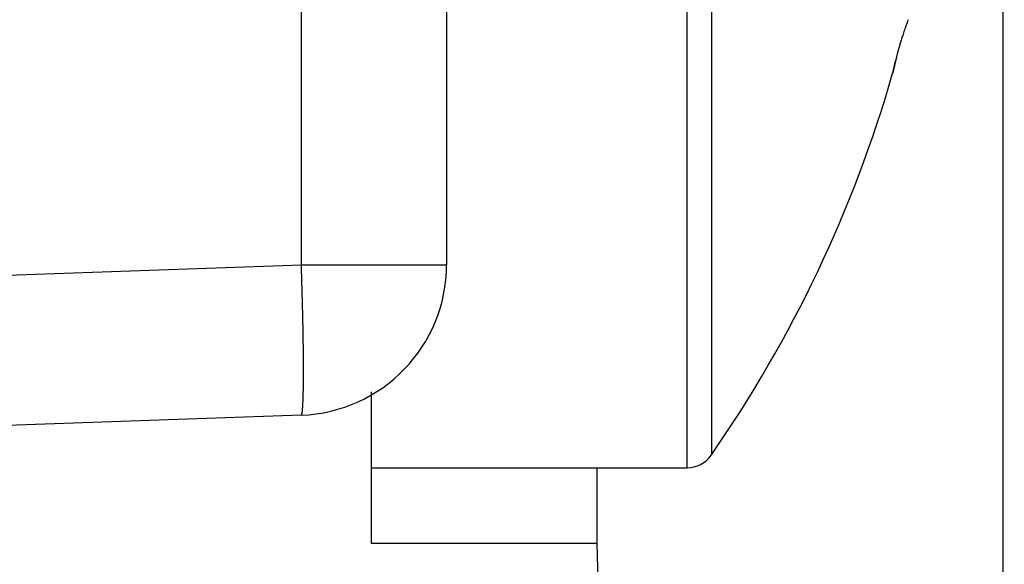
# Model space of a CAD drawing. Units: millimetres. Extents: x 217 to 28140, y -45 to 7927.
# Drawn here: x 4534 to 4540, y 3350 to 3354 of the extents above; entities that cross this region are included whole.
import ezdxf

# ---------------------------------------------------------------- set-up
doc = ezdxf.new("R2010")
doc.units = ezdxf.units.MM
for name, color, linetype in [('dimension-Bemassung', 5, 'Continuous'), ('hatching-Schraffur', 5, 'Continuous'), ('helpline-Hilfslinie', 2, 'Continuous'), ('outline-Körperkante', 7, 'Continuous')]:
    doc.layers.add(name, color=color, linetype=linetype)
doc.layers.get('helpline-Hilfslinie').off()

# ---------------------------------------------------------------- blocks, each defined once
blk = doc.blocks.new('407044_WD2201_Kämpferprofil')
at = {"layer": 'hatching-Schraffur'}
h = blk.add_hatch(dxfattribs=at)
h.set_pattern_fill('ANSI31', color=256, style=0)
h.paths.add_polyline_path([(9.506, 79.134), (9.006, 80), (9.506, 80.866), (9.506, 95.5), (39.0518, 95.5, -0.332369), (41.9289, 93.35), (43.85, 93.35, -0.414214), (46, 95.5), (56.4631, 95.5, -0.382162), (59.4447, 92.8313), (59.5616, 91.7791, 0.382162), (61.5494, 90), (67, 90), (67, 97), (64.7, 97), (64.7, 92.5), (62.5, 92.5), (62, 97), (62, 99), (60, 99), (60, 100), (0, 100), (0, 97), (0.5, 93), (2.3, 93), (2.306, 97), (5.006, 97), (5.006, 64.3264), (5.006, 49.3199, 0.176327), (6.1757, 46.1059), (6.7673, 45.401, -0.339454), (6.8204, 44.1846), (5.7357, 42.6355, 0.459471), (5.8562, 42.1965), (11.3893, 39.6164, 0.111895), (13.006, 39.25), (13.006, 40.85, -1.208029), (13.795, 45), (18.4667, 45, 0.57735), (19.506, 45), (23.506, 45, 0.411525), (24.3208, 44.7777), (29.506, 47.7713), (29.506, 50), (23.9555, 50, 0.816497), (19.0565, 50), (12.506, 50), (12.506, 51), (9.506, 51), (9.506, 64.134), (9.006, 65), (9.506, 65.866)])
h.paths.add_polyline_path([(43.85, 93.35), (41.9289, 93.35, -0.041408), (42.0296, 92.8643, 0.378993), (46, 89.35), (46, 91.2, -0.414214)], flags=17)
h.paths.add_polyline_path([(48.8067, 90.5), (50, 90.5), (50, 92.5), (47.9748, 92.5, -0.299597), (46, 91.2), (46, 89.35, 0.196923)], flags=17)
h.paths.add_polyline_path([(13.006, 40.85), (13.006, 39.25, 0.254686), (16.1565, 40.9661, 1), (14.8123, 41.8339, -0.254686)])
blk = doc.blocks.new('WinDrive2201_LR12_Drive')
at = {"layer": 'outline-Körperkante'}
for p, q in [((25.2, -3.997), (25.2, 32.003)), ((20.5349, 9.3498), (20.5349, 20.2089)), ((21.5, 20.2089), (21.5, 9.3498)), ((23.0962, 18), (23.0962, 8)), ((23.2605, 17.9141), (23.2605, 8.0859)), ((24.4655, 10.6223), (24.4663, 10.6256)), ((24.4655, 10.6223), (24.4656, 10.6225)), ((24.4667, 10.6277), (24.4668, 10.6278)), ((24.4668, 10.6282), (24.4668, 10.628)), ((10.5, 8.9994), (20.5349, 9.3498)), ((20.5349, 9.3498), (21.5, 9.3498)), ((21, 8.5042), (21, 7.5)), ((20.5349, 8.3504), (10.5, 8)), ((20.5349, 8.3507), (20.5365, 8.3518)), ((21, 8), (23.0962, 8)), ((22.5, 8), (22.5, 7.5)), ((21, 7.5), (22.5, 7.5))]:
    blk.add_line(p, q, dxfattribs=at)
for centre, radius, start, end in [((27.778, 9.8033), 3.4181, 160.63671, 160.98246), ((27.5534, 9.8827), 3.1799, 160.2383, 160.6452), ((28.9237, 9.4064), 4.6305, 160.15443, 160.42519), ((26.7838, 10.1346), 2.3701, 162.03509, 162.424), ((26.9246, 10.0885), 2.5183, 161.63392, 162.02425), ((27.2856, 9.9729), 2.8973, 161.35638, 161.71352), ((27.8089, 9.7954), 3.4498, 161.02589, 161.34155), ((26.1974, 10.3146), 1.7566, 163.63674, 164.04695), ((26.2826, 10.2879), 1.846, 163.17084, 163.58643), ((26.4392, 10.2423), 2.0091, 162.8162, 163.22144), ((26.6054, 10.192), 2.1827, 162.44529, 162.84214), ((37.5671, 7.6356), 13.4374, 166.66811, 166.69291), ((27.2103, 10.0765), 2.797, 166.32275, 166.49535), ((62.2818, 1.7786), 38.8367, 166.65651, 166.66796), ((26.5513, 10.232), 2.1199, 165.95407, 166.19327), ((26.2344, 10.3125), 1.793, 165.69542, 165.99466), ((26.1256, 10.3369), 1.6816, 165.24722, 165.58416), ((26.0537, 10.3571), 1.6069, 164.91647, 165.29097), ((26.0755, 10.3485), 1.6301, 164.43191, 164.82304), ((26.1071, 10.3411), 1.6626, 164.06982, 164.47797), ((61.3076, 2.0381), 37.829, 166.81016, 166.81832), ((-64.0105, 31.2993), 90.8601, 346.874738, 346.875988), ((-70.0405, 32.7396), 97.0596, 346.856187, 346.857381), ((77.4341, -1.7991), 54.4057, 166.74492, 166.7509), ((-76.5219, 34.7907), 103.8389, 346.568401, 346.569541), ((-83.668, 35.8726), 111.0426, 346.883018, 346.88411), ((113.4911, -10.2749), 91.4455, 166.75212, 166.755866), ((-90.7622, 37.5651), 118.3358, 346.865456, 346.8665), ((-97.9723, 39.86), 125.8801, 346.594937, 346.595938), ((-105.7853, 41.1547), 133.7816, 346.832269, 346.833228), ((147.6008, -18.2259), 126.4695, 166.784285, 166.787119), ((-114.5201, 43.718), 142.8716, 346.630202, 346.631121), ((-122.7008, 45.0483), 151.1393, 346.857557, 346.858441), ((-131.0404, 46.8856), 159.6782, 346.896783, 346.897637), ((151.8643, -19.2585), 130.8562, 166.768057, 166.770926), ((-140.8395, 50.0846), 169.9498, 346.596108, 346.596923), ((-155.4769, 52.6818), 184.7926, 346.865596, 346.86636), ((-160.1057, 54.3923), 189.69, 346.680916, 346.681676), ((-3204.4609, 769.3043), 3316.8604, 346.7786609, 346.7787787), ((-152.0928, 51.8264), 181.3027, 346.887398, 346.888206), ((-456.9444, 124.8715), 494.781, 346.65839, 346.658691), ((-38.8483, 25.5302), 65.0452, 346.820976, 346.827236), ((200.444, -30.3787), 180.6916, 166.858512, 166.859349), ((99.2892, -6.8637), 76.8397, 166.782665, 166.784687), ((67.9159, 0.4972), 44.6145, 166.76963, 166.77316), ((1248.7393, -277.4491), 1257.709, 166.7548643, 166.7552004), ((61.2016, 1.9676), 37.742, 166.60537, 166.60963), ((59.037, 2.6046), 35.4889, 166.79178, 166.79637), ((49.7512, 4.8376), 25.9386, 166.90045, 166.90698), ((46.9146, 5.4113), 23.046, 166.67737, 166.69648), ((42.1793, 6.5001), 18.1872, 166.58551, 166.59529), ((47.6015, 5.3252), 23.7343, 166.85611, 166.86322), ((30.4918, 9.3022), 6.1686, 166.61994, 166.6944), ((291.4402, -52.2078), 274.2683, 166.734915, 166.735479), ((40.0213, 7.0413), 15.9625, 166.64474, 166.6578), ((16.1875, 13), 8.6125, 325.20935, 343.97433), ((24.4685, 10.6223), 0.00293, 163.30705, 174.46687), ((24.4975, 10.6169), 0.0324, 167.26558, 168.89295), ((24.5816, 10.599), 0.1184, 167.21858, 167.82328), ((24.7515, 10.562), 0.2923, 167.19788, 167.51128), ((22.0716, 11.1666), 2.455, 347.26848, 347.31729), ((25.0392, 10.4991), 0.5867, 167.24791, 167.43507), ((24.236, 10.6755), 0.2357, 348.28198, 348.45075), ((24.4755, 10.6257), 0.009, 164.6222, 166.13606), ((24.4918, 10.6216), 0.0258, 165.73521, 166.1923), ((24.4612, 10.6296), 0.00584, 341.41005, 341.72006), ((24.533, 10.6146), 0.0675, 168.21913, 168.5136), ((24.4703, 10.6271), 0.00362, 160.81384, 162.31627), ((25.476, 10.3959), 1.0356, 166.88586, 167.01081), ((24.6853, 10.5753), 0.2248, 166.2047, 166.32276), ((25.0044, 10.4998), 0.5527, 166.43536, 166.49293), ((25.5631, 10.3823), 1.1235, 167.25944, 167.29185), ((26.6057, 10.1111), 2.2005, 166.3402, 166.35896), ((26.1198, 10.2519), 1.6953, 166.9949, 167.0823), ((29.1381, 9.5249), 4.7998, 166.67081, 166.68013), ((39.6742, 7.1084), 15.6093, 166.95282, 166.95591), ((3.3362, 15.7335), 21.7386, 346.42839, 346.43075), ((27.0029, 10.0437), 2.6026, 166.84039, 166.90436), ((13.4172, 13.1838), 11.3413, 347.00302, 347.00774), ((14.3214, 13.0912), 10.4401, 346.38759, 346.39295), ((13.5467, 13.1476), 11.207, 347.04461, 347.04986), ((28.2321, 9.7657), 3.8628, 166.92828, 166.97624), ((11.4771, 13.7596), 13.3618, 346.48114, 346.48573), ((9.6541, 14.099), 15.2139, 346.84698, 346.85112), ((7.938, 14.6239), 17.0048, 346.44429, 346.44818), ((29.8579, 9.3953), 5.5302, 166.9628, 166.99959), ((5.8818, 14.9294), 19.0764, 347.00358, 347.00719), ((3.8826, 15.6163), 21.1799, 346.41234, 346.41568), ((1.3638, 16.0029), 23.7201, 346.9369, 346.94), ((31.9904, 8.88), 7.7241, 166.77926, 166.80784), ((-1.0275, 16.5733), 26.1783, 346.90666, 346.90956), ((-3.6733, 17.4164), 28.9473, 346.47033, 346.47304), ((-6.6689, 17.8671), 31.9662, 346.94348, 346.94602), ((34.9145, 8.2111), 10.7237, 166.85036, 166.87269), ((-9.4695, 18.8319), 34.9137, 346.44162, 346.444), ((-12.8547, 19.3415), 38.3252, 346.88967, 346.89191), ((-16.2861, 20.1608), 41.853, 346.86492, 346.86703), ((38.72, 7.287), 14.6396, 166.69945, 166.71699), ((-20.1206, 21.2968), 45.8459, 346.57319, 346.57519), ((-23.6879, 21.9317), 49.4637, 346.81919, 346.82107), ((-27.9809, 22.8838), 53.8606, 346.8762, 346.87798), ((44.0623, 6.0754), 20.1175, 166.82807, 166.8417), ((-32.3044, 24.2564), 58.384, 346.529379, 346.531064), ((-37.1059, 24.9795), 63.2232, 346.907307, 346.908907), ((51.1128, 4.4197), 27.3597, 166.80578, 166.81643), ((-41.5524, 26.5067), 67.9017, 346.503507, 346.505026), ((-46.8756, 27.3105), 73.267, 346.865255, 346.8667), ((-52.2119, 28.5853), 78.7534, 346.845604, 346.846979), ((-58.1133, 30.3298), 84.8977, 346.606847, 346.608158), ((-35.2719, 7.5001), 55.8374, 1.78572, 1.8984), ((20.5, 9.3498), 1, 272, 0), ((-0.8207, 8.542), 21.3705, 1.64561, 1.87186), ((-1.8711, 8.5069), 22.4214, 1.51609, 1.65818), ((-31.3238, 7.8216), 51.8821, 1.36376, 1.41209), ((-3.635, 8.4786), 24.1855, 1.25507, 1.36889), ((1.4723, 8.5728), 19.0773, 1.15623, 1.30845), ((0.5655, 8.5534), 19.9844, 1.01896, 1.15924), ((0.9617, 8.5624), 19.5881, 0.87471, 1.0132), ((3.6113, 8.6015), 16.9382, 0.72182, 0.8792), ((5.6818, 8.622), 14.8676, 0.56825, 0.74333), ((7.2592, 8.6353), 13.2901, 0.38984, 0.57859), ((8.9543, 8.6412), 11.595, 0.20989, 0.41748), ((10.6777, 8.6464), 9.8716, 359.98408, 0.21636), ((12.3035, 8.6399), 8.2459, 359.76248, 0.0261), ((13.759, 8.6319), 6.7903, 359.47939, 359.77945), ((16.288, 8.5944), 4.261, 358.81867, 359.22911), ((15.1147, 8.6143), 5.4345, 359.18577, 359.53529), ((18.8995, 8.5094), 1.6481, 357.27961, 358.05726), ((18.1868, 8.5414), 2.3615, 357.86799, 358.47656), ((17.3329, 8.5675), 3.2158, 358.41639, 358.91344), ((20.3523, 8.3983), 0.1908, 351.44208, 354.83613), ((20.1589, 8.4226), 0.3857, 353.8247, 355.89795), ((19.8667, 8.45), 0.6791, 355.35837, 356.77242), ((19.4436, 8.4803), 1.1033, 356.43615, 357.4487), ((20.5341, 8.355), 0.00394, 306.8227, 5.73241), ((20.5166, 8.3639), 0.0231, 338.27914, 353.73797), ((20.4606, 8.3791), 0.0809, 347.39612, 353.50439), ((23.0962, 8.2), 0.2, 270, 325.20935), ((27, 7.5), 4.5, 180, 246.42149)]:
    blk.add_arc(centre, radius, start, end, dxfattribs=at)
blk = doc.blocks.new('WD2201_TEL_Seitenriss_Antrieb_H100')
at = {"layer": 'helpline-Hilfslinie'}
for name, p in [('407044_WD2201_Kämpferprofil', (61.894, 0)), ('WinDrive2201_LR12_Drive', (83.4, 49.5))]:
    blk.add_blockref(name, p, dxfattribs=at)

msp = doc.modelspace()

# ---------------------------------------------------------------- block references
at = {"layer": 'dimension-Bemassung'}
msp.add_blockref('WD2201_TEL_Seitenriss_Antrieb_H100', (4431.4422, 3293.5394), dxfattribs=at)

doc.saveas('drawing.dxf')
